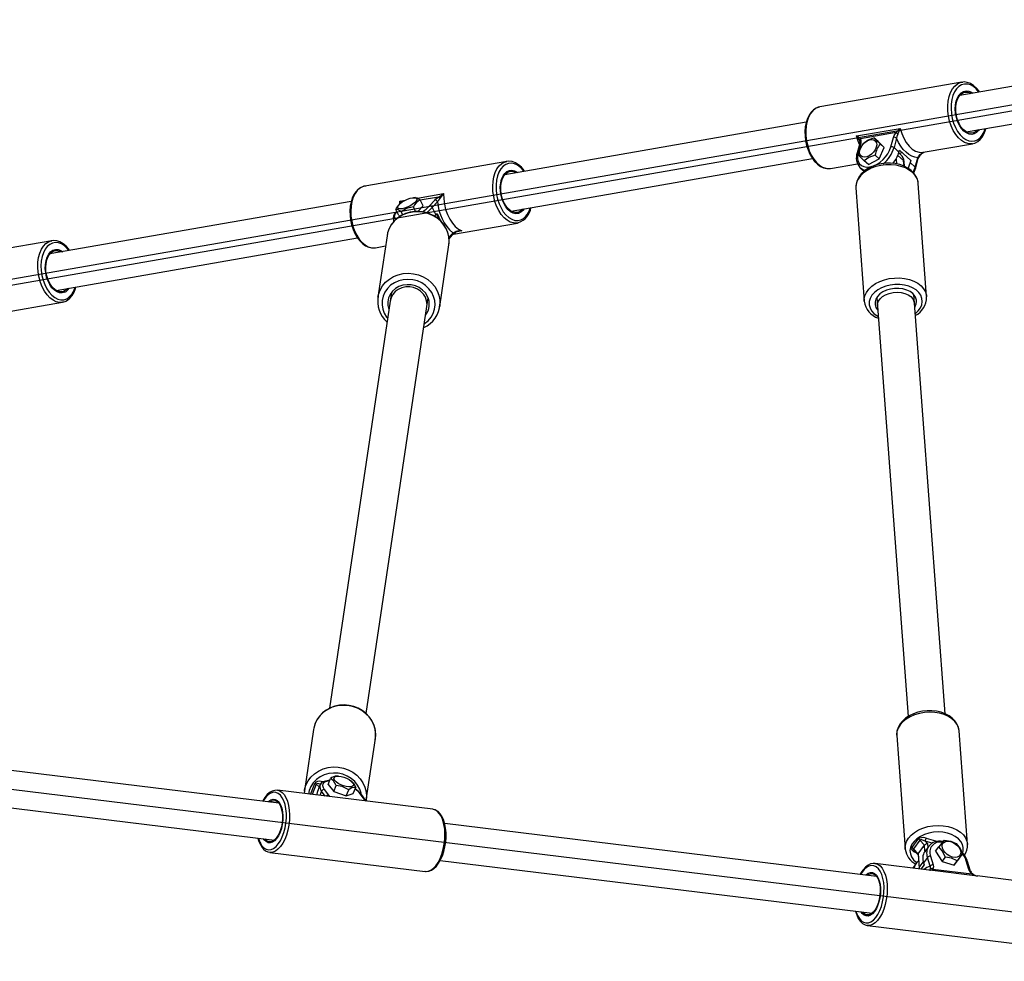
# Model space of a CAD drawing. Units: millimetres. Extents: x -4534 to 405720, y -3372 to 3523.
# Drawn here: x -800 to -375, y 1610 to 2016 of the extents above; entities that cross this region are included whole.
import ezdxf

# ---------------------------------------------------------------- set-up
doc = ezdxf.new("R2010")
doc.units = ezdxf.units.MM
doc.layers.add('Toestel 2D', color=7, linetype='Continuous', lineweight=20)
doc.layers.add('VP-EQ', color=7, linetype='Continuous', true_color=0x8a3492)

# ---------------------------------------------------------------- blocks, each defined once
blk = doc.blocks.new('1601 2')
at = {"layer": 'VP-EQ', "color": 0, "linetype": 'Continuous', "lineweight": 25}
for p, q in [((1660.562, 565.421), (1641.79, 562.15)), ((1642.065, 560.574), (1660.837, 563.845)), ((1641.872, 562.723), (1635.741, 561.655)), ((1641.872, 562.723), (1641.914, 562.728)), ((1635.157, 560.994), (1622.138, 558.726)), ((1637.327, 560.398), (1639.213, 560.727)), ((1639.036, 560.547), (1637.506, 560.28)), ((1637.47, 560.066), (1637.361, 559.669)), ((1637.509, 560.092), (1637.4, 559.695)), ((1637.47, 560.066), (1637.47, 560.065)), ((1638.259, 560.153), (1638.083, 560.313)), ((1638.522, 559.903), (1638.259, 560.153)), ((1638.813, 559.934), (1638.924, 560.339)), ((1639.06, 560.3), (1638.949, 559.895)), ((1638.314, 559.411), (1638.522, 559.903)), ((1638.522, 559.903), (1638.346, 560.064)), ((1638.949, 559.895), (1639.164, 559.698)), ((1639.256, 559.574), (1639.155, 559.667)), ((1639.164, 559.698), (1639.189, 559.79)), ((1639.168, 559.656), (1639.31, 559.68)), ((1639.189, 559.79), (1639.677, 559.344)), ((1640.213, 559.693), (1642.336, 560.063)), ((1642.336, 560.063), (1642.304, 560.058)), ((1622.22, 559.299), (1616.089, 558.231)), ((1622.205, 559.296), (1622.22, 559.299)), ((1622.412, 557.15), (1635.432, 559.418)), ((1637.842, 559.17), (1637.666, 559.331)), ((1637.842, 559.17), (1638.314, 559.411)), ((1638.314, 559.411), (1638.138, 559.572)), ((1638.913, 559.211), (1638.913, 559.221)), ((1639.037, 559.402), (1639.053, 559.191)), ((1639.363, 559.335), (1639.116, 559.56)), ((1639.381, 559.095), (1639.363, 559.335)), ((1639.397, 559.087), (1639.381, 559.3)), ((1639.677, 559.344), (1639.652, 559.252)), ((1639.652, 559.252), (1639.867, 559.055)), ((1639.867, 559.055), (1639.978, 559.46)), ((1639.885, 559.015), (1639.996, 559.42)), ((1639.996, 559.421), (1639.996, 559.42)), ((1636.155, 558.989), (1636.204, 558.995)), ((1636.204, 558.995), (1637.375, 559.199)), ((1637.49, 559.028), (1637.478, 559.039)), ((1637.49, 559.028), (1637.656, 558.877)), ((1637.9, 559.062), (1637.909, 559.064)), ((1637.301, 558.151), (1637.666, 553.259)), ((1640.358, 553.46), (1639.993, 558.352)), ((1615.505, 557.57), (1602.485, 555.302)), ((1617.609, 557.465), (1617.61, 557.584)), ((1617.61, 557.584), (1617.849, 557.626)), ((1618.278, 557.738), (1618.197, 557.733)), ((1618.363, 557.715), (1619.496, 557.913)), ((1618.61, 557.377), (1618.484, 557.635)), ((1619.277, 557.76), (1618.49, 557.623)), ((1618.888, 557.377), (1619.111, 557.627)), ((1619.231, 557.557), (1619.008, 557.306)), ((1617.56, 556.966), (1617.434, 557.225)), ((1617.472, 557.148), (1617.444, 557.117)), ((1617.478, 557.135), (1617.478, 557.135)), ((1617.574, 557.429), (1617.545, 557.397)), ((1617.731, 556.994), (1617.666, 557.126)), ((1618.285, 557.14), (1618.192, 557.331)), ((1618.383, 557.141), (1618.61, 557.377)), ((1619.008, 557.306), (1619.163, 556.99)), ((1617.328, 556.735), (1617.344, 556.702)), ((1617.56, 556.966), (1617.628, 556.938)), ((1619.11, 556.934), (1619.163, 556.99)), ((1619.163, 556.99), (1619.213, 557.047)), ((1619.319, 556.774), (1619.196, 557.027)), ((1619.213, 557.047), (1619.367, 556.732)), ((1619.916, 556.157), (1622.684, 556.639)), ((1620.285, 556.297), (1620.075, 556.26)), ((1622.729, 556.649), (1622.684, 556.639)), ((1602.568, 555.875), (1596.436, 554.806)), ((1602.76, 553.726), (1615.78, 555.994)), ((1617.054, 556.091), (1616.658, 553.43)), ((1619.725, 556.022), (1619.889, 556.207)), ((1619.73, 555.951), (1619.886, 556.127)), ((1616.539, 555.568), (1616.552, 555.571)), ((1616.552, 555.571), (1616.988, 555.646)), ((1619.328, 553.032), (1619.724, 555.693)), ((1617.19, 553.268), (1614.572, 535.68)), ((1616.658, 553.43), (1616.669, 553.492)), ((1617.245, 553.641), (1617.19, 553.268)), ((1618.772, 553.033), (1618.828, 553.405)), ((1638.205, 553.427), (1638.233, 553.053)), ((1639.828, 553.172), (1639.8, 553.546)), ((1640.358, 553.46), (1640.359, 553.443)), ((1600.117, 552.707), (1603.031, 553.215)), ((1616.154, 535.446), (1618.772, 553.033)), ((1638.233, 553.053), (1639.556, 535.32)), ((1641.151, 535.442), (1639.828, 553.172)), ((1612.382, 531.572), (1585.126, 534.91)), ((1613.88, 534.767), (1613.484, 532.107)), ((1642.123, 529.81), (1641.758, 534.702)), ((1641.759, 534.688), (1641.758, 534.702)), ((1616.154, 531.709), (1616.55, 534.37)), ((1639.065, 534.501), (1639.43, 529.609)), ((1584.931, 533.322), (1612.187, 529.984)), ((1613.745, 531.959), (1613.929, 532.427)), ((1614.262, 532.505), (1614.29, 532.495)), ((1614.51, 532.38), (1614.613, 532.641)), ((1614.954, 532.748), (1614.886, 532.75)), ((1615.542, 532.499), (1615.505, 532.531)), ((1619.031, 531.312), (1612.319, 532.134)), ((1613.485, 532.09), (1613.474, 531.993)), ((1613.993, 532.392), (1613.82, 531.95)), ((1614.127, 532.281), (1613.993, 532.392)), ((1614.155, 532.353), (1614.029, 532.033)), ((1614.225, 532.095), (1614.152, 531.91)), ((1614.386, 531.881), (1614.225, 532.095)), ((1614.344, 532.17), (1614.529, 531.924)), ((1614.51, 532.38), (1614.751, 532.083)), ((1614.751, 532.083), (1614.854, 532.345)), ((1614.751, 532.083), (1615.294, 531.892)), ((1615.294, 531.892), (1615.397, 532.154)), ((1615.595, 531.998), (1615.698, 532.26)), ((1615.294, 531.892), (1615.595, 531.998)), ((1616.078, 531.734), (1615.897, 531.976)), ((1616.125, 531.709), (1615.943, 531.95)), ((1616.149, 531.665), (1616.078, 531.734)), ((1619.053, 531.309), (1619.031, 531.312)), ((1638.195, 528.411), (1619.545, 530.695)), ((1611.75, 529.994), (1611.718, 530.042)), ((1639.724, 529.652), (1639.994, 530.022)), ((1640.059, 529.982), (1639.789, 529.612)), ((1640.268, 529.76), (1640.059, 529.982)), ((1640.297, 529.935), (1640.4, 529.825)), ((1640.598, 529.845), (1640.297, 529.935)), ((1640.336, 530.07), (1640.835, 529.922)), ((1641.051, 529.921), (1641.041, 529.922)), ((1641.043, 529.922), (1641.041, 529.922)), ((1641.053, 529.921), (1641.051, 529.921)), ((1611.991, 529.454), (1618.702, 528.632)), ((1639.789, 529.612), (1639.998, 529.39)), ((1639.821, 529.529), (1639.988, 529.351)), ((1639.888, 529.456), (1639.886, 529.454)), ((1639.893, 529.452), (1639.886, 529.454)), ((1639.998, 529.39), (1640.268, 529.76)), ((1640.287, 529.499), (1640.268, 529.76)), ((1640.443, 529.712), (1640.274, 529.481)), ((1640.4, 529.825), (1640.411, 529.669)), ((1640.745, 529.503), (1640.883, 529.692)), ((1640.745, 529.503), (1641.03, 529.056)), ((1642.123, 529.81), (1642.123, 529.798)), ((1619.35, 529.107), (1638.001, 526.823)), ((1639.987, 529.36), (1640.031, 528.763)), ((1639.998, 529.39), (1640.042, 528.797)), ((1640.042, 528.797), (1640.213, 529.031)), ((1640.39, 529.233), (1640.222, 529.002)), ((1640.506, 528.857), (1640.39, 529.233)), ((1640.521, 529.284), (1640.637, 528.908)), ((1641.03, 529.056), (1641.168, 529.245)), ((1641.03, 529.056), (1641.544, 528.903)), ((1641.544, 528.903), (1641.774, 529.197)), ((1641.544, 528.903), (1641.682, 529.092)), ((1641.774, 529.197), (1641.912, 529.386)), ((1642.186, 528.718), (1642.072, 529.088)), ((1642.236, 528.686), (1642.123, 529.055)), ((1618.69, 528.634), (1618.702, 528.632)), ((1638.123, 528.974), (1638.133, 528.973)), ((1640.456, 528.689), (1638.133, 528.973)), ((1639.891, 528.957), (1639.758, 528.774)), ((1640.031, 528.763), (1640.035, 528.74)), ((1640.042, 528.797), (1640.05, 528.738)), ((1640.248, 528.916), (1640.113, 528.731)), ((1640.222, 529.002), (1640.248, 528.916)), ((1640.495, 528.682), (1640.456, 528.689)), ((1642.56, 528.429), (1640.495, 528.682)), ((1640.63, 528.732), (1642.305, 528.527)), ((1642.524, 528.435), (1642.537, 528.433)), ((1642.531, 528.435), (1642.56, 528.429)), ((1644.844, 528.151), (1642.539, 528.434)), ((1637.804, 526.293), (1644.516, 525.471))]:
    blk.add_line(p, q, dxfattribs=at)
at = {"layer": 'VP-EQ', "color": 0, "linetype": 'Continuous'}
for p, q in [((1661.557, 564.528), (1572.679, 549.043)), ((1660.7, 564.633), (1578.583, 550.326)), ((1536.731, 540.03), (1661.545, 524.746))]:
    blk.add_line(p, q, dxfattribs=at)
at = {"layer": 'VP-EQ', "color": 0, "linetype": 'Continuous', "lineweight": 25, "flags": 128}
for points in [[(1642.304, 560.058), (1642.268, 560.056), (1642.131, 560.07), (1641.993, 560.119), (1641.858, 560.204), (1641.731, 560.321), (1641.613, 560.467), (1641.509, 560.639), (1641.42, 560.831), (1641.351, 561.038), (1641.302, 561.255), (1641.275, 561.476), (1641.271, 561.695), (1641.289, 561.905), (1641.33, 562.101), (1641.391, 562.278), (1641.473, 562.431), (1641.571, 562.556), (1641.684, 562.649), (1641.808, 562.707), (1641.872, 562.723)], [(1642.616, 562.294), (1642.615, 562.295), (1642.501, 562.428), (1642.377, 562.532), (1642.248, 562.603), (1642.117, 562.64), (1641.988, 562.641), (1641.864, 562.607), (1641.75, 562.538), (1641.648, 562.437), (1641.561, 562.306), (1641.493, 562.149), (1641.444, 561.971), (1641.416, 561.777), (1641.411, 561.572), (1641.428, 561.362), (1641.466, 561.153), (1641.525, 560.952), (1641.603, 560.764), (1641.698, 560.595), (1641.806, 560.448), (1641.926, 560.329), (1642.053, 560.242), (1642.183, 560.188), (1642.314, 560.168), (1642.441, 560.185), (1642.56, 560.236), (1642.668, 560.322), (1642.763, 560.438), (1642.841, 560.583), (1642.89, 560.718)], [(1642.645, 562.299), (1642.626, 562.328), (1642.512, 562.465), (1642.387, 562.577), (1642.254, 562.66), (1642.115, 562.712), (1641.977, 562.731), (1641.92, 562.725)], [(1642.624, 560.671), (1642.603, 560.641), (1642.514, 560.549), (1642.414, 560.49), (1642.304, 560.466), (1642.189, 560.478), (1642.075, 560.527), (1641.964, 560.608), (1641.862, 560.721), (1641.772, 560.86), (1641.698, 561.02), (1641.643, 561.195), (1641.608, 561.378), (1641.596, 561.562), (1641.606, 561.74), (1641.638, 561.905), (1641.691, 562.051), (1641.763, 562.173), (1641.851, 562.265), (1641.952, 562.323), (1642.062, 562.347), (1642.176, 562.335), (1642.291, 562.287), (1642.35, 562.248)], [(1642.554, 560.659), (1642.478, 560.585), (1642.378, 560.531), (1642.27, 560.513), (1642.157, 560.532), (1642.046, 560.586), (1641.939, 560.673), (1641.842, 560.791), (1641.759, 560.934), (1641.692, 561.096), (1641.646, 561.271), (1641.62, 561.451), (1641.618, 561.629), (1641.638, 561.798), (1641.68, 561.951), (1641.742, 562.082), (1641.821, 562.185), (1641.915, 562.256), (1642.02, 562.292), (1642.131, 562.292), (1642.243, 562.255), (1642.28, 562.236)], [(1635.735, 561.651), (1635.712, 561.649), (1635.587, 561.604), (1635.472, 561.53), (1635.37, 561.429), (1635.281, 561.302), (1635.207, 561.152), (1635.152, 560.981), (1635.116, 560.795), (1635.101, 560.598), (1635.105, 560.395), (1635.13, 560.19), (1635.174, 559.989), (1635.236, 559.795), (1635.316, 559.613), (1635.411, 559.447), (1635.52, 559.302), (1635.641, 559.18), (1635.771, 559.085), (1635.908, 559.021), (1636.047, 558.99), (1636.149, 558.991)], [(1635.741, 561.655), (1635.677, 561.639), (1635.552, 561.58), (1635.439, 561.487), (1635.341, 561.363), (1635.26, 561.21), (1635.198, 561.033), (1635.158, 560.837), (1635.139, 560.626), (1635.144, 560.408), (1635.171, 560.187), (1635.22, 559.97), (1635.289, 559.763), (1635.377, 559.57), (1635.481, 559.399), (1635.599, 559.253), (1635.727, 559.136), (1635.862, 559.051), (1635.999, 559.001), (1636.136, 558.988), (1636.155, 558.989)], [(1638.924, 560.339), (1638.955, 560.421), (1639.036, 560.547)], [(1639.213, 560.727), (1639.282, 560.504), (1639.372, 560.297), (1639.48, 560.112), (1639.604, 559.955), (1639.74, 559.831), (1639.883, 559.744), (1640.029, 559.695), (1640.174, 559.688), (1640.213, 559.693)], [(1642.3, 560.059), (1642.315, 560.06), (1642.443, 560.093), (1642.562, 560.156), (1642.669, 560.246), (1642.764, 560.363), (1642.843, 560.506), (1642.903, 560.662), (1642.918, 560.71)], [(1637.458, 560.023), (1637.395, 560.175), (1637.327, 560.398)], [(1637.995, 560.244), (1638.081, 560.227), (1638.148, 560.181), (1638.189, 560.109), (1638.201, 560.016), (1638.183, 559.912), (1638.137, 559.802), (1638.066, 559.698), (1637.976, 559.607), (1637.875, 559.536), (1637.77, 559.492), (1637.67, 559.478), (1637.583, 559.494), (1637.517, 559.54), (1637.476, 559.613), (1637.464, 559.705), (1637.482, 559.81), (1637.528, 559.919), (1637.599, 560.023), (1637.689, 560.114), (1637.79, 560.185), (1637.895, 560.229), (1637.995, 560.244)], [(1637.506, 560.28), (1637.522, 560.215), (1637.509, 560.092)], [(1637.611, 560.072), (1637.838, 560.225), (1638.083, 560.313)], [(1638.083, 560.313), (1638.198, 560.203), (1638.346, 560.064)], [(1639.118, 560.481), (1639.074, 560.37), (1639.06, 560.3)], [(1639.978, 559.46), (1639.849, 559.478), (1639.719, 559.523), (1639.591, 559.595), (1639.468, 559.693), (1639.351, 559.815), (1639.243, 559.959), (1639.145, 560.122), (1639.06, 560.3)], [(1637.4, 559.695), (1637.373, 559.55), (1637.375, 559.415), (1637.404, 559.296), (1637.461, 559.197), (1637.542, 559.121), (1637.645, 559.073), (1637.766, 559.053), (1637.9, 559.062)], [(1640.08, 559.6), (1640.179, 559.669), (1640.231, 559.689)], [(1622.684, 556.639), (1622.644, 556.634), (1622.508, 556.64), (1622.37, 556.682), (1622.235, 556.759), (1622.105, 556.869), (1621.985, 557.009), (1621.877, 557.176), (1621.786, 557.364), (1621.712, 557.568), (1621.659, 557.784), (1621.627, 558.004), (1621.617, 558.224), (1621.631, 558.437), (1621.667, 558.636), (1621.724, 558.818), (1621.801, 558.976), (1621.896, 559.107), (1622.006, 559.207), (1622.128, 559.273), (1622.205, 559.296)], [(1622.963, 558.87), (1622.931, 558.912), (1622.813, 559.037), (1622.688, 559.132), (1622.558, 559.193), (1622.427, 559.22), (1622.299, 559.211), (1622.178, 559.166), (1622.067, 559.088), (1621.969, 558.978), (1621.887, 558.839), (1621.824, 558.676), (1621.781, 558.492), (1621.76, 558.294), (1621.761, 558.087), (1621.784, 557.877), (1621.829, 557.67), (1621.893, 557.472), (1621.976, 557.289), (1622.075, 557.126), (1622.188, 556.987), (1622.309, 556.877), (1622.438, 556.799), (1622.569, 556.754), (1622.699, 556.745), (1622.824, 556.772), (1622.94, 556.834), (1623.045, 556.928), (1623.045, 556.928)], [(1622.992, 558.875), (1622.97, 558.91), (1622.855, 559.046), (1622.73, 559.157), (1622.596, 559.239), (1622.458, 559.29), (1622.319, 559.307), (1622.204, 559.294)], [(1639.991, 558.346), (1639.991, 558.382), (1639.958, 558.529), (1639.895, 558.667), (1639.805, 558.795), (1639.688, 558.911), (1639.546, 559.011), (1639.382, 559.095), (1639.2, 559.159), (1639.005, 559.202), (1638.802, 559.222), (1638.595, 559.22), (1638.389, 559.195), (1638.189, 559.149), (1637.999, 559.082), (1637.824, 558.994), (1637.667, 558.887), (1637.533, 558.763), (1637.427, 558.625), (1637.351, 558.476), (1637.309, 558.322), (1637.3, 558.169), (1637.307, 558.124)], [(1637.666, 559.331), (1637.5, 559.488), (1637.403, 559.58)], [(1638.138, 559.572), (1637.86, 559.466), (1637.666, 559.331)], [(1639.652, 559.252), (1639.592, 559.087), (1639.555, 559.011)], [(1639.978, 559.46), (1640.009, 559.515), (1640.08, 559.6)], [(1622.972, 557.247), (1622.922, 557.181), (1622.829, 557.1), (1622.724, 557.053), (1622.612, 557.042), (1622.497, 557.067), (1622.383, 557.127), (1622.275, 557.22), (1622.177, 557.342), (1622.092, 557.489), (1622.025, 557.655), (1621.976, 557.833), (1621.949, 558.017), (1621.944, 558.2), (1621.962, 558.375), (1622.001, 558.534), (1622.061, 558.672), (1622.139, 558.784), (1622.232, 558.865), (1622.337, 558.912), (1622.449, 558.923), (1622.564, 558.898), (1622.677, 558.838), (1622.697, 558.824)], [(1622.902, 557.235), (1622.89, 557.222), (1622.799, 557.143), (1622.697, 557.099), (1622.587, 557.091), (1622.474, 557.119), (1622.364, 557.182), (1622.259, 557.279), (1622.166, 557.404), (1622.087, 557.552), (1622.025, 557.718), (1621.984, 557.895), (1621.965, 558.076), (1621.968, 558.252), (1621.995, 558.417), (1622.042, 558.565), (1622.109, 558.689), (1622.193, 558.783), (1622.291, 558.845), (1622.397, 558.871), (1622.509, 558.861), (1622.621, 558.815), (1622.627, 558.811)], [(1639.993, 558.352), (1639.986, 558.412), (1639.942, 558.556), (1639.863, 558.693), (1639.75, 558.817), (1639.608, 558.926), (1639.439, 559.016), (1639.249, 559.086), (1639.042, 559.133), (1638.825, 559.156), (1638.602, 559.154), (1638.381, 559.128), (1638.167, 559.077), (1637.967, 559.005), (1637.784, 558.911), (1637.626, 558.8), (1637.495, 558.674), (1637.395, 558.536), (1637.33, 558.39), (1637.301, 558.241), (1637.301, 558.151)], [(1637.9, 559.062), (1637.897, 559.045), (1637.895, 559.03)], [(1637.909, 559.064), (1637.905, 559.047), (1637.904, 559.035)], [(1639.779, 558.831), (1639.807, 558.89), (1639.867, 559.055)], [(1639.799, 558.801), (1639.834, 558.872), (1639.885, 559.015)], [(1616.134, 558.233), (1616.055, 558.224), (1615.93, 558.178), (1615.816, 558.103), (1615.714, 558.001), (1615.625, 557.873), (1615.553, 557.721), (1615.498, 557.55), (1615.463, 557.363), (1615.448, 557.166), (1615.454, 556.963), (1615.479, 556.758), (1615.523, 556.557), (1615.586, 556.363), (1615.666, 556.182), (1615.762, 556.017), (1615.872, 555.873), (1615.993, 555.752), (1616.124, 555.658), (1616.261, 555.595), (1616.4, 555.565), (1616.536, 555.568), (1616.537, 555.568)], [(1616.089, 558.231), (1615.997, 558.205), (1615.875, 558.139), (1615.765, 558.039), (1615.67, 557.908), (1615.593, 557.75), (1615.535, 557.568), (1615.499, 557.368), (1615.486, 557.156), (1615.495, 556.936), (1615.527, 556.716), (1615.58, 556.5), (1615.654, 556.296), (1615.746, 556.108), (1615.853, 555.941), (1615.973, 555.801), (1616.103, 555.691), (1616.239, 555.613), (1616.377, 555.571), (1616.513, 555.565), (1616.539, 555.568)], [(1618.157, 557.729), (1618.244, 557.733), (1618.305, 557.717), (1618.336, 557.683), (1618.334, 557.634), (1618.299, 557.573), (1618.234, 557.506), (1618.144, 557.437), (1618.037, 557.373), (1617.921, 557.318), (1617.806, 557.278), (1617.701, 557.255), (1617.614, 557.251), (1617.553, 557.267), (1617.522, 557.301), (1617.524, 557.35), (1617.559, 557.411), (1617.624, 557.479), (1617.713, 557.547), (1617.82, 557.611), (1617.936, 557.666), (1618.051, 557.706), (1618.157, 557.729)], [(1617.654, 557.499), (1617.61, 557.583), (1617.61, 557.584)], [(1618.278, 557.73), (1618.358, 557.719), (1618.484, 557.635)], [(1619.111, 557.627), (1619.164, 557.679), (1619.277, 557.76)], [(1619.337, 557.691), (1619.264, 557.608), (1619.231, 557.557)], [(1619.496, 557.913), (1619.5, 557.681), (1619.53, 557.447), (1619.584, 557.218), (1619.661, 557), (1619.758, 556.801), (1619.873, 556.626), (1620.002, 556.481), (1620.141, 556.37), (1620.285, 556.297)], [(1619.721, 555.682), (1619.737, 555.848), (1619.724, 556.039), (1619.679, 556.227), (1619.605, 556.407), (1619.502, 556.574), (1619.374, 556.726), (1619.222, 556.859), (1619.051, 556.969), (1618.863, 557.054), (1618.665, 557.112), (1618.46, 557.141), (1618.253, 557.14), (1618.048, 557.11), (1617.852, 557.052), (1617.669, 556.965), (1617.502, 556.853), (1617.357, 556.719), (1617.236, 556.564), (1617.143, 556.395), (1617.079, 556.213), (1617.052, 556.058)], [(1619.724, 555.693), (1619.733, 555.772), (1619.73, 555.976), (1619.691, 556.177), (1619.617, 556.371), (1619.508, 556.552), (1619.37, 556.715), (1619.204, 556.855), (1619.016, 556.97), (1618.811, 557.054), (1618.595, 557.107), (1618.373, 557.127), (1618.152, 557.113), (1617.936, 557.066), (1617.734, 556.987), (1617.549, 556.878), (1617.387, 556.742), (1617.252, 556.583), (1617.149, 556.405), (1617.079, 556.213), (1617.054, 556.091)], [(1617.478, 557.135), (1617.41, 557.046), (1617.373, 556.965), (1617.366, 556.896), (1617.392, 556.841), (1617.443, 556.803)], [(1617.434, 557.225), (1617.46, 557.274), (1617.551, 557.388)], [(1617.666, 557.126), (1617.524, 557.216), (1617.434, 557.225)], [(1618.192, 557.331), (1617.892, 557.259), (1617.666, 557.126)], [(1619.889, 556.207), (1619.935, 556.234), (1620.028, 556.276)], [(1619.992, 556.217), (1619.993, 556.217), (1620.03, 556.24)], [(1620.028, 556.276), (1620.031, 556.266), (1620.032, 556.258), (1620.033, 556.251), (1620.032, 556.245), (1620.03, 556.242), (1620.029, 556.241)], [(1603.031, 553.215), (1602.901, 553.21), (1602.763, 553.24), (1602.626, 553.306), (1602.494, 553.406), (1602.37, 553.537), (1602.259, 553.695), (1602.161, 553.876), (1602.082, 554.076), (1602.021, 554.289), (1601.982, 554.508), (1601.966, 554.729), (1601.972, 554.944), (1602, 555.149), (1602.051, 555.337), (1602.122, 555.504), (1602.211, 555.644), (1602.316, 555.754), (1602.435, 555.832), (1602.542, 555.87)], [(1603.339, 555.451), (1603.304, 555.504), (1603.188, 555.637), (1603.061, 555.745), (1602.927, 555.823), (1602.788, 555.87), (1602.65, 555.883), (1602.539, 555.867)], [(1602.542, 555.87), (1602.563, 555.874), (1602.568, 555.875)], [(1619.886, 556.127), (1619.928, 556.168), (1619.992, 556.217)], [(1603.311, 555.446), (1603.236, 555.538), (1603.115, 555.652), (1602.988, 555.734), (1602.857, 555.783), (1602.726, 555.796), (1602.601, 555.774), (1602.483, 555.717), (1602.376, 555.627), (1602.284, 555.506), (1602.209, 555.357), (1602.153, 555.186), (1602.119, 554.996), (1602.105, 554.794), (1602.115, 554.585), (1602.146, 554.376), (1602.198, 554.172), (1602.27, 553.978), (1602.359, 553.802), (1602.463, 553.647), (1602.579, 553.519), (1602.704, 553.42), (1602.834, 553.354), (1602.965, 553.323), (1603.093, 553.327), (1603.216, 553.367), (1603.216, 553.367)], [(1603.135, 553.653), (1603.027, 553.62), (1602.913, 553.624), (1602.798, 553.663), (1602.686, 553.737), (1602.581, 553.843), (1602.488, 553.976), (1602.41, 554.131), (1602.35, 554.303), (1602.31, 554.484), (1602.292, 554.669), (1602.296, 554.849), (1602.323, 555.018), (1602.371, 555.169), (1602.439, 555.297), (1602.523, 555.397), (1602.621, 555.464), (1602.729, 555.497), (1602.843, 555.493), (1602.958, 555.454), (1603.045, 555.4)], [(1603.111, 553.699), (1603.005, 553.668), (1602.894, 553.673), (1602.781, 553.714), (1602.672, 553.79), (1602.571, 553.897), (1602.483, 554.031), (1602.41, 554.187), (1602.355, 554.358), (1602.322, 554.537), (1602.311, 554.717), (1602.323, 554.89), (1602.357, 555.05), (1602.412, 555.189), (1602.486, 555.303), (1602.575, 555.386), (1602.676, 555.435), (1602.785, 555.448), (1602.898, 555.424), (1602.975, 555.387)], [(1616.669, 553.492), (1616.683, 553.552), (1616.753, 553.744), (1616.856, 553.922), (1616.991, 554.081), (1617.153, 554.217), (1617.338, 554.326), (1617.54, 554.406), (1617.756, 554.453), (1617.977, 554.467), (1618.199, 554.447), (1618.415, 554.394), (1618.62, 554.309), (1618.808, 554.195), (1618.974, 554.055), (1619.112, 553.892), (1619.221, 553.711), (1619.295, 553.517), (1619.334, 553.315), (1619.339, 553.135)], [(1618.661, 552.287), (1618.675, 552.296), (1618.827, 552.419), (1618.952, 552.566), (1619.046, 552.732), (1619.105, 552.911), (1619.128, 553.098), (1619.115, 553.286), (1619.065, 553.471), (1618.98, 553.644), (1618.863, 553.802), (1618.718, 553.939), (1618.549, 554.051), (1618.361, 554.134), (1618.162, 554.185), (1617.957, 554.203), (1617.752, 554.187), (1617.555, 554.138), (1617.371, 554.057), (1617.207, 553.947), (1617.068, 553.811), (1616.959, 553.654), (1616.882, 553.481), (1616.84, 553.297), (1616.835, 553.109), (1616.867, 552.922), (1616.935, 552.742), (1616.935, 552.742)], [(1637.666, 553.264), (1637.666, 553.349), (1637.695, 553.498), (1637.76, 553.644), (1637.86, 553.781), (1637.991, 553.908), (1638.149, 554.019), (1638.331, 554.112), (1638.532, 554.185), (1638.746, 554.235), (1638.967, 554.262), (1639.19, 554.264), (1639.407, 554.241), (1639.614, 554.194), (1639.804, 554.124), (1639.973, 554.034), (1640.115, 553.925), (1640.228, 553.8), (1640.307, 553.664), (1640.351, 553.519), (1640.358, 553.46)], [(1603.087, 553.231), (1603.152, 553.25), (1603.181, 553.263), (1603.248, 553.302), (1603.357, 553.391), (1603.453, 553.506), (1603.533, 553.646), (1603.597, 553.809), (1603.613, 553.875)], [(1603.25, 553.811), (1603.206, 553.765), (1603.111, 553.699)], [(1618.799, 553.47), (1618.708, 553.617), (1618.587, 553.744), (1618.441, 553.847), (1618.276, 553.921), (1618.099, 553.964), (1617.918, 553.973), (1617.739, 553.949), (1617.569, 553.893), (1617.417, 553.805), (1617.288, 553.691), (1617.187, 553.555), (1617.119, 553.402), (1617.085, 553.239), (1617.089, 553.073), (1617.129, 552.909), (1617.134, 552.896)], [(1618.772, 553.033), (1618.779, 553.124), (1618.762, 553.282), (1618.709, 553.434), (1618.621, 553.572), (1618.504, 553.691), (1618.362, 553.785), (1618.202, 553.849), (1618.032, 553.88), (1617.859, 553.877), (1617.692, 553.84), (1617.539, 553.771), (1617.406, 553.673), (1617.301, 553.55), (1617.227, 553.409), (1617.19, 553.268)], [(1639.862, 552.72), (1639.876, 552.73), (1639.999, 552.846), (1640.092, 552.973), (1640.15, 553.108), (1640.171, 553.246), (1640.156, 553.383), (1640.105, 553.515), (1640.018, 553.637), (1639.9, 553.745), (1639.754, 553.836), (1639.584, 553.907), (1639.396, 553.955), (1639.196, 553.98), (1638.99, 553.98), (1638.786, 553.955), (1638.589, 553.907), (1638.406, 553.836), (1638.243, 553.745), (1638.105, 553.637), (1637.997, 553.515), (1637.921, 553.383), (1637.881, 553.246), (1637.878, 553.108), (1637.912, 552.973), (1637.981, 552.846), (1638.083, 552.73), (1638.083, 552.73)], [(1639.759, 553.588), (1639.64, 553.675), (1639.496, 553.744), (1639.332, 553.79), (1639.156, 553.813), (1638.974, 553.811), (1638.795, 553.785), (1638.624, 553.735), (1638.47, 553.664), (1638.339, 553.574), (1638.236, 553.47), (1638.165, 553.354), (1638.129, 553.233), (1638.13, 553.111), (1638.167, 552.993), (1638.239, 552.884), (1638.246, 552.877)], [(1638.233, 553.053), (1638.237, 553.142), (1638.276, 553.257), (1638.35, 553.365), (1638.456, 553.461), (1638.588, 553.54), (1638.742, 553.6), (1638.909, 553.637), (1639.081, 553.649), (1639.251, 553.636), (1639.411, 553.599), (1639.553, 553.539), (1639.671, 553.459), (1639.759, 553.363), (1639.812, 553.255), (1639.828, 553.172)], [(1603.081, 553.226), (1603.035, 553.216), (1603.031, 553.215)], [(1619.339, 553.135), (1619.337, 553.111), (1619.328, 553.032)], [(1616.935, 552.742), (1617.036, 552.576), (1617.079, 552.522)], [(1638.083, 552.73), (1638.216, 552.63), (1638.267, 552.601)], [(1616.55, 534.37), (1616.562, 534.521), (1616.547, 534.724), (1616.495, 534.924), (1616.408, 535.114), (1616.288, 535.289), (1616.14, 535.444), (1615.966, 535.576), (1615.771, 535.68), (1615.562, 535.753), (1615.342, 535.795), (1615.12, 535.803), (1614.9, 535.777), (1614.689, 535.718), (1614.492, 535.628), (1614.314, 535.509), (1614.162, 535.364), (1614.038, 535.198), (1613.946, 535.014), (1613.889, 534.819), (1613.88, 534.767)], [(1616.535, 534.308), (1616.555, 534.408), (1616.561, 534.599), (1616.536, 534.789), (1616.48, 534.974), (1616.395, 535.15), (1616.282, 535.312), (1616.144, 535.457), (1615.984, 535.581), (1615.806, 535.681), (1615.614, 535.756), (1615.412, 535.803), (1615.206, 535.821), (1614.999, 535.809), (1614.797, 535.768), (1614.606, 535.698), (1614.428, 535.602), (1614.269, 535.481), (1614.133, 535.338), (1614.022, 535.177), (1613.94, 535.002), (1613.888, 534.817), (1613.882, 534.764)], [(1641.756, 534.686), (1641.757, 534.715), (1641.727, 534.862), (1641.668, 535.002), (1641.581, 535.131), (1641.467, 535.248), (1641.327, 535.351), (1641.165, 535.436), (1640.985, 535.502), (1640.791, 535.547), (1640.589, 535.57), (1640.382, 535.571), (1640.176, 535.549), (1639.975, 535.505), (1639.784, 535.44), (1639.607, 535.354), (1639.448, 535.249), (1639.311, 535.127), (1639.201, 534.99), (1639.122, 534.843), (1639.076, 534.689), (1639.063, 534.536), (1639.068, 534.502)], [(1641.758, 534.702), (1641.734, 534.83), (1641.673, 534.971), (1641.578, 535.103), (1641.451, 535.22), (1641.296, 535.321), (1641.116, 535.402), (1640.917, 535.461), (1640.705, 535.496), (1640.484, 535.508), (1640.262, 535.494), (1640.043, 535.456), (1639.835, 535.395), (1639.642, 535.313), (1639.47, 535.21), (1639.324, 535.092), (1639.208, 534.959), (1639.125, 534.818), (1639.076, 534.67), (1639.064, 534.52), (1639.065, 534.501)], [(1613.481, 532.091), (1613.493, 532.158), (1613.55, 532.354), (1613.642, 532.537), (1613.766, 532.704), (1613.918, 532.848), (1614.096, 532.967), (1614.293, 533.058), (1614.504, 533.116), (1614.724, 533.142), (1614.946, 533.134), (1615.166, 533.093), (1615.375, 533.019), (1615.57, 532.915), (1615.744, 532.784), (1615.892, 532.628), (1616.012, 532.453), (1616.099, 532.264), (1616.151, 532.064), (1616.166, 531.86), (1616.154, 531.709)], [(1615.938, 531.98), (1615.933, 532.004), (1615.875, 532.187), (1615.783, 532.358), (1615.659, 532.511), (1615.508, 532.643), (1615.334, 532.749), (1615.144, 532.825), (1614.943, 532.869), (1614.737, 532.879), (1614.533, 532.856), (1614.339, 532.799), (1614.159, 532.711), (1614, 532.595), (1613.867, 532.455), (1613.765, 532.294), (1613.696, 532.118), (1613.666, 531.969)], [(1614.578, 532.552), (1614.526, 532.553), (1614.397, 532.534), (1614.286, 532.493), (1614.213, 532.439), (1614.163, 532.372), (1614.156, 532.344)], [(1614.572, 532.539), (1614.502, 532.532), (1614.401, 532.506), (1614.327, 532.464), (1614.284, 532.406), (1614.272, 532.337), (1614.292, 532.257), (1614.344, 532.17)], [(1614.854, 532.345), (1614.74, 532.541), (1614.613, 532.641)], [(1614.945, 532.431), (1614.855, 532.496), (1614.792, 532.562), (1614.76, 532.625), (1614.762, 532.679), (1614.797, 532.719), (1614.864, 532.742), (1614.957, 532.747), (1615.067, 532.733), (1615.187, 532.702), (1615.306, 532.655), (1615.415, 532.596), (1615.505, 532.531), (1615.569, 532.464), (1615.601, 532.402), (1615.599, 532.348), (1615.563, 532.308), (1615.496, 532.284), (1615.404, 532.279), (1615.293, 532.293), (1615.173, 532.325), (1615.054, 532.372), (1614.945, 532.431)], [(1615.535, 532.491), (1615.601, 532.436), (1615.698, 532.26)], [(1611.65, 529.738), (1611.737, 529.645), (1611.833, 529.586), (1611.937, 529.562), (1612.044, 529.574), (1612.152, 529.621), (1612.257, 529.702), (1612.357, 529.815), (1612.449, 529.956), (1612.53, 530.122), (1612.598, 530.307), (1612.65, 530.507), (1612.686, 530.715), (1612.704, 530.926), (1612.703, 531.133), (1612.685, 531.331), (1612.649, 531.514), (1612.596, 531.676), (1612.528, 531.813), (1612.446, 531.922), (1612.354, 531.998), (1612.254, 532.039), (1612.148, 532.046), (1612.04, 532.016), (1611.933, 531.952), (1611.83, 531.855), (1611.734, 531.727), (1611.691, 531.657)], [(1612.324, 532.133), (1612.319, 532.134), (1612.204, 532.132), (1612.092, 532.1), (1611.983, 532.039), (1611.876, 531.948), (1611.776, 531.829), (1611.684, 531.685), (1611.671, 531.659)], [(1612.323, 532.133), (1612.415, 532.108), (1612.517, 532.044), (1612.608, 531.946), (1612.687, 531.817), (1612.752, 531.66), (1612.8, 531.479), (1612.83, 531.28), (1612.843, 531.067), (1612.836, 530.847), (1612.811, 530.626), (1612.768, 530.409), (1612.708, 530.202), (1612.634, 530.012), (1612.546, 529.843), (1612.447, 529.7), (1612.341, 529.587), (1612.229, 529.507), (1612.116, 529.462), (1612.003, 529.453), (1611.999, 529.453)], [(1614.029, 532.033), (1614.018, 531.96), (1614.023, 531.925)], [(1615.397, 532.154), (1615.121, 532.294), (1614.854, 532.345)], [(1611.913, 531.63), (1611.943, 531.658), (1612.037, 531.721), (1612.132, 531.748), (1612.224, 531.739), (1612.311, 531.694), (1612.388, 531.615), (1612.453, 531.505), (1612.503, 531.368), (1612.536, 531.209), (1612.552, 531.035), (1612.549, 530.852), (1612.528, 530.667), (1612.488, 530.487), (1612.433, 530.32), (1612.364, 530.171), (1612.284, 530.046), (1612.195, 529.951), (1612.101, 529.888), (1612.006, 529.861), (1611.914, 529.87), (1611.827, 529.915), (1611.75, 529.994), (1611.75, 529.994)], [(1611.974, 531.622), (1611.992, 531.637), (1612.085, 531.685), (1612.177, 531.698), (1612.265, 531.674), (1612.346, 531.614), (1612.416, 531.521), (1612.472, 531.399), (1612.512, 531.252), (1612.534, 531.087), (1612.538, 530.91), (1612.523, 530.729), (1612.49, 530.551), (1612.44, 530.383), (1612.376, 530.233), (1612.299, 530.106), (1612.214, 530.007), (1612.123, 529.941), (1612.03, 529.91), (1611.939, 529.916), (1611.854, 529.958), (1611.779, 530.035), (1611.779, 530.035)], [(1614.529, 531.924), (1614.556, 531.876), (1614.557, 531.86)], [(1618.688, 528.638), (1618.744, 528.629), (1618.858, 528.642), (1618.969, 528.685), (1619.077, 528.757), (1619.182, 528.858), (1619.28, 528.986), (1619.368, 529.139), (1619.444, 529.31), (1619.506, 529.496), (1619.554, 529.692), (1619.586, 529.895), (1619.602, 530.1), (1619.601, 530.301), (1619.584, 530.495), (1619.55, 530.678), (1619.5, 530.845), (1619.434, 530.993), (1619.351, 531.118), (1619.254, 531.216), (1619.145, 531.281), (1619.058, 531.305)], [(1618.702, 528.632), (1618.715, 528.631), (1618.827, 528.64), (1618.941, 528.685), (1619.052, 528.765), (1619.159, 528.878), (1619.257, 529.021), (1619.345, 529.19), (1619.42, 529.381), (1619.48, 529.587), (1619.523, 529.804), (1619.548, 530.026), (1619.554, 530.246), (1619.542, 530.458), (1619.511, 530.658), (1619.463, 530.838), (1619.399, 530.995), (1619.32, 531.124), (1619.228, 531.222), (1619.127, 531.286), (1619.053, 531.309)], [(1639.431, 529.597), (1639.429, 529.628), (1639.441, 529.778), (1639.49, 529.925), (1639.573, 530.067), (1639.689, 530.199), (1639.835, 530.318), (1640.007, 530.42), (1640.2, 530.503), (1640.408, 530.564), (1640.627, 530.602), (1640.849, 530.615), (1641.07, 530.604), (1641.282, 530.568), (1641.481, 530.509), (1641.661, 530.428), (1641.816, 530.328), (1641.943, 530.21), (1642.038, 530.079), (1642.099, 529.938), (1642.123, 529.81)], [(1641.91, 529.444), (1641.929, 529.525), (1641.933, 529.663), (1641.9, 529.798), (1641.831, 529.925), (1641.729, 530.041), (1641.596, 530.141), (1641.438, 530.223), (1641.258, 530.283), (1641.064, 530.32), (1640.86, 530.333), (1640.655, 530.321), (1640.453, 530.284), (1640.262, 530.225), (1640.088, 530.143), (1639.937, 530.044), (1639.813, 529.928), (1639.72, 529.801), (1639.662, 529.666), (1639.639, 529.528), (1639.654, 529.391), (1639.705, 529.259), (1639.791, 529.137), (1639.909, 529.029), (1639.936, 529.009)], [(1641.251, 529.355), (1641.157, 529.44), (1641.085, 529.537), (1641.041, 529.638), (1641.029, 529.735), (1641.049, 529.819), (1641.1, 529.884), (1641.177, 529.925), (1641.276, 529.939), (1641.386, 529.923), (1641.501, 529.88), (1641.609, 529.813), (1641.703, 529.728), (1641.775, 529.631), (1641.82, 529.53), (1641.832, 529.434), (1641.812, 529.35), (1641.761, 529.284), (1641.683, 529.243), (1641.585, 529.23), (1641.474, 529.245), (1641.36, 529.288), (1641.251, 529.355)], [(1641.112, 529.986), (1641.408, 529.932), (1641.627, 529.833)], [(1641.168, 529.245), (1641.035, 529.512), (1640.883, 529.692)], [(1641.627, 529.833), (1641.8, 529.621), (1641.912, 529.386)], [(1641.682, 529.092), (1641.427, 529.201), (1641.168, 529.245)], [(1642.072, 529.088), (1642.016, 529.226), (1641.933, 529.361)], [(1637.31, 526.908), (1637.32, 526.873), (1637.379, 526.719), (1637.452, 526.592), (1637.537, 526.495), (1637.633, 526.431), (1637.736, 526.402), (1637.842, 526.409), (1637.95, 526.451), (1638.056, 526.528), (1638.157, 526.637), (1638.251, 526.774), (1638.333, 526.937), (1638.403, 527.12), (1638.457, 527.318), (1638.495, 527.525), (1638.516, 527.736), (1638.518, 527.944), (1638.502, 528.144), (1638.468, 528.329), (1638.417, 528.494), (1638.351, 528.635), (1638.272, 528.748), (1638.181, 528.828), (1638.081, 528.875), (1637.976, 528.886), (1637.868, 528.862), (1637.761, 528.802), (1637.657, 528.709), (1637.56, 528.585), (1637.504, 528.496)], [(1638.12, 528.971), (1638.05, 528.975), (1637.937, 528.951), (1637.827, 528.898), (1637.719, 528.816), (1637.616, 528.704), (1637.522, 528.566), (1637.486, 528.498)], [(1638.133, 528.973), (1638.142, 528.972), (1638.249, 528.937), (1638.349, 528.867), (1638.438, 528.763), (1638.514, 528.628), (1638.576, 528.466), (1638.621, 528.281), (1638.648, 528.079), (1638.656, 527.864), (1638.646, 527.643), (1638.617, 527.422), (1638.571, 527.207), (1638.508, 527.003), (1638.431, 526.817), (1638.341, 526.652), (1638.24, 526.515), (1638.133, 526.408), (1638.02, 526.334), (1637.907, 526.296), (1637.804, 526.293)], [(1640.525, 528.743), (1640.524, 528.81), (1640.506, 528.857)], [(1640.637, 528.908), (1640.65, 528.834), (1640.63, 528.732)], [(1642.305, 528.527), (1642.246, 528.598), (1642.186, 528.718)], [(1637.726, 528.469), (1637.743, 528.485), (1637.836, 528.553), (1637.931, 528.585), (1638.024, 528.582), (1638.111, 528.543), (1638.19, 528.469), (1638.257, 528.363), (1638.31, 528.23), (1638.346, 528.074), (1638.364, 527.901), (1638.364, 527.719), (1638.345, 527.534), (1638.309, 527.353), (1638.256, 527.183), (1638.189, 527.031), (1638.11, 526.903), (1638.022, 526.803), (1637.929, 526.735), (1637.834, 526.702), (1637.741, 526.705), (1637.653, 526.745), (1637.575, 526.819), (1637.532, 526.881)], [(1637.787, 528.461), (1637.879, 528.517), (1637.971, 528.537), (1638.061, 528.521), (1638.143, 528.468), (1638.216, 528.382), (1638.275, 528.265), (1638.319, 528.123), (1638.345, 527.962), (1638.352, 527.787), (1638.341, 527.606), (1638.312, 527.427), (1638.266, 527.256), (1638.204, 527.102), (1638.13, 526.969), (1638.046, 526.864), (1637.955, 526.791), (1637.863, 526.753), (1637.771, 526.751), (1637.685, 526.786), (1637.607, 526.855), (1637.593, 526.873)], [(1642.305, 528.527), (1642.313, 528.531), (1642.32, 528.534), (1642.325, 528.536), (1642.329, 528.536), (1642.331, 528.535)], [(1637.291, 526.91), (1637.299, 526.874), (1637.311, 526.833)], [(1637.311, 526.833), (1637.34, 526.748), (1637.407, 526.602), (1637.491, 526.479), (1637.589, 526.383), (1637.699, 526.32), (1637.791, 526.298)], [(1637.804, 526.293), (1637.795, 526.295), (1637.794, 526.295)]]:
    blk.add_lwpolyline(points, dxfattribs=at)
at = {"layer": 'VP-EQ', "color": 0, "linetype": 'Continuous', "lineweight": 25}
for centre, radius, start, end in [((1637.09, 562.644), 2.861, 312.8645, 317.9272), ((1638.231, 559.459), 1.353, 49.0208, 53.4989), ((1637.907, 561.09), 1.356, 333.3152, 344.4798), ((1637.052, 559.785), 0.672, 47.5072, 65.864), ((1636.647, 559.772), 0.924, 27.1431, 42.6625), ((1638.545, 559.386), 1.158, 143.7148, 170.3524), ((1637.55, 560.211), 0.0825, 122.4239, 192.1019), ((1637.327, 560.129), 0.154, 335.6367, 19.2102), ((1637.509, 560.05), 0.042, 89.698, 157.6922), ((1638.947, 560.163), 0.177, 50.5821, 97.5817), ((1637.919, 559.45), 0.6, 158.621, 222.721), ((1637.4, 559.653), 0.042, 89.714, 157.659), ((1637.604, 560.286), 1.26, 284.0068, 343.7426), ((1639.28, 559.378), 1.158, 143.7139, 170.3533), ((1637.558, 560.321), 1.455, 309.3839, 342.9848), ((1638.836, 559.758), 0.177, 50.5832, 97.5806), ((1637.838, 560.092), 1.383, 320.2082, 343.4654), ((1640.327, 559.399), 0.306, 108.3218, 141.2219), ((1639.018, 559.298), 0.363, 0.4123, 50.5619), ((1639.018, 559.325), 0.345, 1.6837, 46.3421), ((1639.329, 559.295), 0.052, 5.6732, 49.5531), ((1639.953, 559.425), 0.043, 354.7092, 54.897), ((1640.373, 559.33), 0.386, 137.5059, 166.3364), ((1640.07, 559.585), 0.0185, 18.1212, 56.5526), ((1637.781, 559.355), 0.438, 228.3232, 263.0388), ((1639.843, 559.02), 0.0424, 352.7461, 55.1663), ((1616.587, 555.797), 2.06, 57.3999, 60.2178), ((1618.759, 557.078), 0.622, 116.275, 155.9498), ((1619.12, 557.506), 0.122, 24.7475, 94.1897), ((1621.248, 557.706), 2.023, 184.2261, 227.8083), ((1618.721, 558.789), 1.17, 298.3644, 311.5037), ((1619.158, 557.594), 0.204, 28.3159, 54.2087), ((1618.578, 558.402), 1.04, 316.8444, 331.9298), ((1617.665, 556.843), 0.352, 128.8972, 197.4952), ((1617.486, 557.079), 0.0569, 98.5557, 137.6338), ((1617.757, 558.438), 1.551, 301.9881, 316.8403), ((1617.822, 558.409), 1.619, 305.1886, 317.0871), ((1618.897, 557.255), 0.122, 24.7482, 94.1866), ((1622.464, 557.419), 0.811, 289.4658, 351.4806), ((1622.285, 557.563), 0.99, 320.1104, 344.2042), ((1620.205, 555.684), 0.618, 82.5261, 106.6474), ((1620.18, 556.01), 0.275, 93.5989, 123.1192), ((1620.283, 555.639), 0.658, 89.7694, 100.5541), ((1619.829, 556.17), 0.0713, 323.0406, 31.5044), ((1602.902, 554.091), 0.496, 297.9654, 327.3539), ((1602.783, 554.073), 0.828, 301.5097, 345.7831), ((1617.844, 553.253), 1.196, 168.3918, 228.6452), ((1618.115, 553.131), 0.764, 321.9782, 26.3787), ((1638.575, 553.387), 0.917, 187.6937, 250.7133), ((1639.473, 553.246), 0.446, 325.8495, 50.0685), ((1639.466, 553.433), 0.891, 296.8792, 0.4478), ((1618.153, 553.201), 1.185, 294.0772, 356.9521), ((1613.86, 532.224), 0.215, 51.6175, 71.3461), ((1615.295, 532.1), 1.11, 158.6006, 160.8156), ((1614.887, 532.351), 0.399, 90.1221, 133.3126), ((1614.425, 532.288), 0.278, 167.6336, 223.9914), ((1614.336, 532.05), 0.12, 86.1207, 157.9296), ((1615.67, 531.86), 0.401, 85.9548, 132.8638), ((1615.071, 531.307), 1.063, 39.005, 55.7536), ((1615.1, 531.292), 1.069, 37.9684, 57.6048), ((1614.521, 531.804), 0.12, 86.2123, 142.9558), ((1615.891, 531.91), 0.0664, 37.9411, 84.8616), ((1616.072, 531.668), 0.0664, 37.836, 84.8598), ((1616.279, 531.818), 0.189, 215.2126, 235.2194), ((1612.498, 530.278), 1.041, 191.4838, 215.9503), ((1612.499, 530.332), 1.037, 194.6921, 214.9499), ((1639.95, 529.88), 0.149, 43.1575, 72.7625), ((1640.529, 529.941), 0.232, 146.0413, 181.5522), ((1640.91, 529.344), 0.593, 77.1692, 140.6255), ((1640.94, 529.449), 0.449, 78.839, 201.4623), ((1652.13, 521.144), 14.127, 141.2521, 142.7655), ((1612.055, 529.932), 0.479, 213.6159, 263.5245), ((1640.25, 529.683), 0.82, 186.1133, 243.8727), ((1639.68, 529.51), 0.149, 43.1551, 72.7649), ((1640.716, 529.191), 0.529, 146.697, 200.9044), ((1640.882, 529.422), 0.526, 145.4098, 200.978), ((1641.107, 528.73), 1.067, 17.7226, 45.1967), ((1641.389, 529.748), 0.734, 324.789, 3.6851), ((1640.236, 528.705), 0.427, 122.1661, 171.5882), ((1640.505, 529.134), 0.151, 83.585, 139.0458), ((1652.91, 520.559), 14.102, 141.2515, 142.7676), ((1642.073, 529.033), 0.0544, 23.9277, 90.9714), ((1640.082, 528.765), 0.0506, 142.1219, 183.2269), ((1640.678, 528.251), 0.63, 105.867, 132.6891), ((1640.445, 528.744), 0.08, 308.6291, 359.2992), ((1640.506, 528.858), 0.177, 266.3173, 314.3984), ((1640.62, 528.758), 0.151, 83.5846, 139.0474), ((1640.567, 528.64), 0.111, 55.4909, 112.224), ((1642.187, 528.664), 0.054, 22.8202, 91.1033), ((1642.551, 528.78), 0.327, 196.871, 228.295), ((1642.644, 529.027), 0.604, 235.9005, 262.0503), ((1642.618, 528.85), 0.425, 227.665, 262.3621)]:
    blk.add_arc(centre, radius, start, end, dxfattribs=at)
for centre, major_axis, ratio, start_param, end_param in [((1614.194, 532.334), (0.268, -0.086), 0.649672, 1.529486, 3.100282), ((1614.188, 532.294), (0.193, -0.102), 0.416797, 1.840346, 3.188755), ((1640.246, 529.947), (0.267, -0.04), 0.519542, 1.305979, 2.876775), ((1640.252, 529.873), (0.195, -0.106), 0.341593, 1.525099, 3.095896), ((1639.976, 529.577), (0.267, -0.04), 0.519542, 2.876775, 4.447571), ((1639.982, 529.503), (0.195, -0.106), 0.341593, 3.095896, 3.94417), ((1640.355, 529.764), (0.0958, 0.0422), 0.472001, 0.888053, 2.458849), ((1640.085, 529.394), (0.0958, 0.0422), 0.472001, 2.458849, 2.976062)]:
    blk.add_ellipse(centre, major_axis=major_axis, ratio=ratio, start_param=start_param, end_param=end_param, dxfattribs=at)
blk = doc.blocks.new('VPL-07-1601')
at = {"layer": 'Toestel 2D', "color": 0, "xscale": 10, "yscale": 10, "zscale": 10}
blk.add_blockref('1601 2', (-16811.85, -3637.74), dxfattribs=at)

msp = doc.modelspace()

# ---------------------------------------------------------------- block references
msp.add_blockref('VPL-07-1601', (0, 0))

doc.saveas('drawing.dxf')
